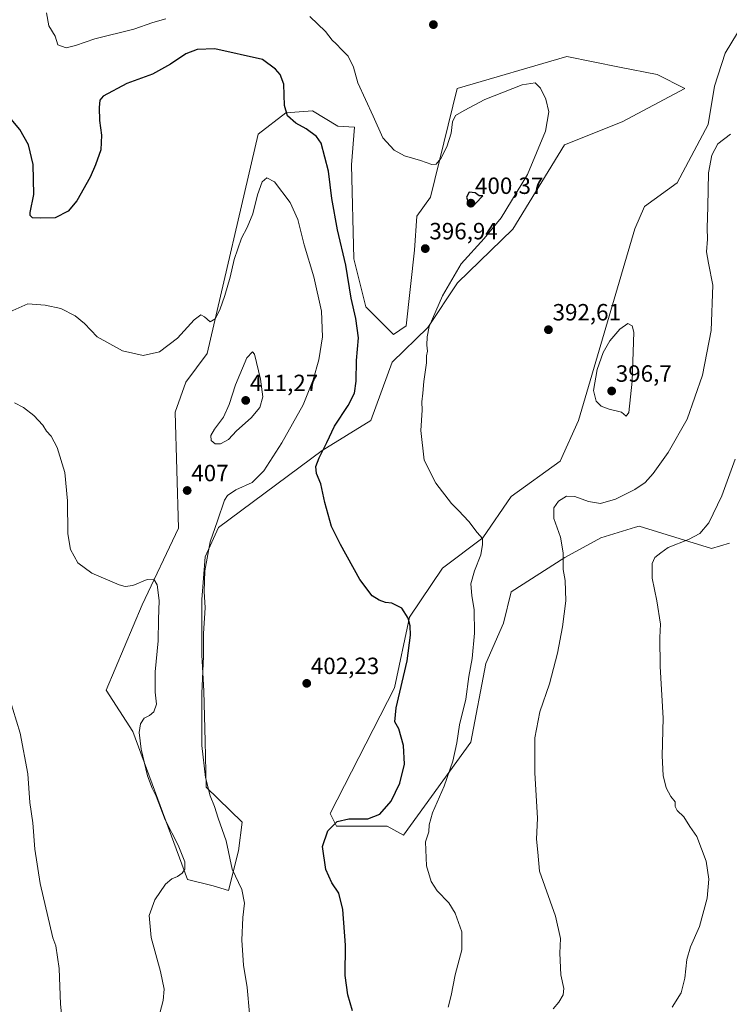
# Model space of a CAD drawing. Units: metres. Extents: x 594211 to 597669, y 4698996 to 4701356.
# Drawn here: x 596911 to 597213, y 4700092 to 4700511 of the extents above; entities that cross this region are included whole.
import ezdxf
from ezdxf.enums import TextEntityAlignment as Align

# ---------------------------------------------------------------- set-up
doc = ezdxf.new("R2010")
doc.units = ezdxf.units.M
doc.header["$MEASUREMENT"] = 0
for name, color, linetype, lineweight in [('Carátula', 7, 'Continuous', 5), ('Cultivos leñosos', 92, 'Continuous', 0), ('Cultivos leñosos CxS', 92, 'Continuous', 0), ('Curva de nivel maestra', 36, 'Continuous', 30), ('Curva de nivel normal', 36, 'Continuous', 0), ('Matorral', 135, 'Continuous', 0), ('Matorral CxS', 135, 'Continuous', 0), ('Punto de cota en terreno', 7, 'Continuous', 0), ('Rótulo de punto de cota en terreno', 19, 'Continuous', 0)]:
    doc.layers.add(name, color=color, linetype=linetype, lineweight=lineweight)
doc.styles.add('Arial', font='txt', dxfattribs={"height": 0.2})

# ---------------------------------------------------------------- blocks, each defined once
blk = doc.blocks.new('*U159')
at = {"layer": 'Cultivos leñosos CxS', "color": 92, "linetype": 'Continuous', "lineweight": 0}
blk.add_polyline3d([(597219.11, 4700509.57, 390.66), (597211.36, 4700496.92, 391.42), (597206.86, 4700482.8, 391.58), (597204.14, 4700466.47, 391.47), (597190.94, 4700441.61, 392.07), (597176.94, 4700431.55, 392.19), (597172.86, 4700422.02, 392.34), (597148.83, 4700340.38, 393.14), (597141.12, 4700323.14, 391.72), (597120.18, 4700308.12, 392.67), (597108.02, 4700290.48, 394.83), (597090.87, 4700277.62, 397.13), (597076.85, 4700256.64, 399.83), (597070.39, 4700226.53, 400.3), (597042.97, 4700173.06, 400.8), (597042.97, 4700173.06, 400.8), (597045.69, 4700167.62, 399.51), (597067.24, 4700167.63, 398.28), (597074.24, 4700163.81, 396.09), (597103.03, 4700203.39, 393.21), (597109.38, 4700236.96, 393.34), (597116.96, 4700254.08, 392.29), (597120.15, 4700267.43, 392.12), (597143.08, 4700282.04, 389.83), (597158.35, 4700290.48, 387.08), (597173.23, 4700295.05, 386.88), (597174.72, 4700295.51, 386.92), (597205.56, 4700285.99, 383.45), (597213.26, 4700288.25, 382.15)], dxfattribs=at)
blk.add_polyline3d([(597012.35, 4700462.4, 401.37), (596990.59, 4700368.96, 406.23), (596981.52, 4700356.71, 405.59), (596976.99, 4700344.01, 406.07), (596978.35, 4700294.57, 407.92), (596962.93, 4700261.91, 410.46), (596947.6, 4700225.56, 411.57), (596958.85, 4700207.93, 410.25), (596982.21, 4700144.94, 409.36), (596993.09, 4700142.21, 407.28), (596999.74, 4700140.33, 405.79), (597003.97, 4700157.18, 403.57), (597005.55, 4700169.37, 403.13), (596990.13, 4700184.34, 405.11), (596989.68, 4700203.85, 404.81), (596989.23, 4700225.17, 404.9), (596988.32, 4700240.59, 405.3), (596988.32, 4700264.18, 405.07), (596989.68, 4700282.32, 405.15), (596995.4, 4700294.84, 404.52), (597039.56, 4700327.68, 399.79), (597060.41, 4700340.38, 396.84), (597069.48, 4700365.33, 395.63), (597084.59, 4700379.99, 395.06), (597097.33, 4700399.06, 394.4), (597120.9, 4700421.94, 393.15), (597142.93, 4700457.86, 391.96), (597167.41, 4700467.69, 392.18), (597194.18, 4700481.8, 391.54), (597182.38, 4700487.8, 391.52), (597166.34, 4700491.01, 391.52), (597143.84, 4700495.51, 392.36), (597097.14, 4700481.9, 393.17), (597085.81, 4700435.63, 396.14), (597079.91, 4700427.47, 396.58), (597079, 4700412.95, 396.98), (597075.38, 4700380.75, 396.31), (597069.94, 4700377.12, 396.74), (597058.15, 4700388.91, 398.5), (597053.16, 4700409.33, 398.64), (597052.17, 4700449.32, 396.52), (597053.44, 4700465.35, 395.89), (597046.29, 4700465.79, 397), (597035.48, 4700472.37, 398.41), (597024.14, 4700471.47, 399.91), (597012.35, 4700462.4, 401.37)], close=True, dxfattribs=at)
blk = doc.blocks.new('*U167')
at = {"layer": 'Curva de nivel normal', "color": 36, "linetype": 'Continuous', "lineweight": 0}
blk.add_polyline3d([(596929.67, 4700076.62, 415), (596928.13, 4700091.88, 415), (596927.48, 4700107, 415), (596926.11, 4700116.7, 415), (596924.78, 4700120.1, 415), (596919.36, 4700143.23, 415), (596917.16, 4700157.81, 415), (596916.24, 4700169.16, 415), (596915.06, 4700177.69, 415), (596914.12, 4700189.97, 415), (596910.9, 4700207.24, 415), (596906.14, 4700222.67, 415)], dxfattribs=at)
blk = doc.blocks.new('*U175')
at = {"layer": 'Curva de nivel normal', "color": 36, "linetype": 'Continuous', "lineweight": 0}
blk.add_polyline3d([(597008.66, 4700087.93, 405), (597007.61, 4700098.98, 405), (597006.04, 4700108.42, 405), (597005.35, 4700119.05, 405), (597005.8, 4700128.83, 405), (597006.5, 4700134.87, 405), (597005.34, 4700140.7, 405), (597001.19, 4700149.32, 405), (596998.75, 4700161.43, 405), (596995.23, 4700171.03, 405), (596993.72, 4700176.02, 405), (596991.92, 4700180.62, 405), (596989.81, 4700188.45, 405), (596988.31, 4700202.06, 405), (596988.31, 4700224.19, 405), (596989.03, 4700240.04, 405), (596989.07, 4700249.77, 405), (596989.66, 4700260.68, 405), (596989.31, 4700267.67, 405), (596989.64, 4700276.38, 405), (596991.88, 4700288.74, 405), (596994.94, 4700297.68, 405), (596998.02, 4700306.54, 405), (596999.29, 4700308.48, 405), (597002.73, 4700310.95, 405), (597009.73, 4700314.11, 405), (597014.76, 4700319.02, 405), (597022.44, 4700330.88, 405), (597031.44, 4700347.07, 405), (597035.8, 4700357.71, 405), (597038.12, 4700366.34, 405), (597039.8, 4700376.03, 405), (597039.38, 4700387.05, 405), (597035.98, 4700401.68, 405), (597031.87, 4700415.24, 405), (597029.19, 4700426.04, 405), (597025.92, 4700433.23, 405), (597019.22, 4700442.07, 405), (597016.01, 4700443.85, 405), (597014, 4700442.1, 405), (597012.02, 4700436.54, 405), (597009.98, 4700428.54, 405), (597007.57, 4700422.63, 405), (597005.26, 4700418.11, 405), (597002.16, 4700408.97, 405), (597000.36, 4700401.56, 405), (596998.1, 4700393.7, 405), (596996, 4700387.62, 405), (596994, 4700383.79, 405), (596991.86, 4700382.46, 405), (596989.45, 4700384.67, 405), (596987.86, 4700385.42, 405), (596985, 4700383.27, 405), (596978, 4700375.58, 405), (596970.26, 4700369.71, 405), (596963.23, 4700368.08, 405), (596954.43, 4700370.12, 405), (596943.71, 4700376.07, 405), (596938.35, 4700381.72, 405), (596934.32, 4700385.02, 405), (596928.22, 4700388.09, 405), (596921.5, 4700389.6, 405), (596914.12, 4700390.15, 405), (596898.72, 4700383.31, 405)], dxfattribs=at)
blk = doc.blocks.new('*U180')
at = {"layer": 'Curva de nivel normal', "color": 36, "linetype": 'Continuous', "lineweight": 0}
blk.add_polyline3d([(597138.03, 4700089.88, 390), (597140.46, 4700092.73, 390), (597142.36, 4700095.8, 390), (597142.58, 4700098.57, 390), (597141.4, 4700104.28, 390), (597140.91, 4700113.61, 390), (597141.18, 4700119.78, 390), (597139, 4700129.3, 390), (597132.26, 4700148.52, 390), (597131.6, 4700156.56, 390), (597130.97, 4700162.07, 390), (597131.37, 4700171.03, 390), (597130.23, 4700190.36, 390), (597130.31, 4700205.36, 390), (597132.44, 4700216.36, 390), (597136.46, 4700228.36, 390), (597139.86, 4700241.4, 390), (597142.1, 4700252.5, 390), (597143.44, 4700263.63, 390), (597143.22, 4700272.3, 390), (597142.3, 4700277.04, 390), (597142.37, 4700284.13, 390), (597141.18, 4700290.75, 390), (597138.39, 4700298.7, 390), (597138.28, 4700303.24, 390), (597140.33, 4700306.15, 390), (597143.78, 4700308.22, 390), (597147.34, 4700308.13, 390), (597153.06, 4700305.88, 390), (597158.24, 4700305.15, 390), (597164.67, 4700307.01, 390), (597172.92, 4700311.1, 390), (597177.33, 4700314.08, 390), (597180.72, 4700317.88, 390), (597187.15, 4700326.83, 390), (597195.15, 4700341.05, 390), (597201.66, 4700359.78, 390), (597205.42, 4700378.78, 390), (597206.06, 4700398.08, 390), (597204.25, 4700407.41, 390), (597203.48, 4700412.35, 390), (597203.79, 4700417.62, 390), (597203.7, 4700422.38, 390), (597203.99, 4700431.62, 390), (597204.26, 4700445.94, 390), (597205.64, 4700453.42, 390), (597208.2, 4700458.26, 390), (597213.7, 4700462.44, 390)], dxfattribs=at)
blk = doc.blocks.new('*U181')
at = {"layer": 'Curva de nivel normal', "color": 36, "linetype": 'Continuous', "lineweight": 0}
for points in [[(596922.07, 4700514.09, 395), (596923.09, 4700508.61, 395), (596925.85, 4700504.08, 395), (596926.88, 4700500.46, 395), (596930.51, 4700499.16, 395), (596934.46, 4700500.1, 395), (596942.67, 4700503.04, 395), (596959.33, 4700507.09, 395), (596967.46, 4700509.93, 395), (596972.93, 4700511.58, 395)], [(597034.41, 4700512.57, 395), (597041, 4700506.09, 395), (597043.87, 4700502.44, 395), (597045.56, 4700500.94, 395), (597048.01, 4700498.33, 395), (597050.66, 4700495.57, 395), (597052.96, 4700490.87, 395), (597054.83, 4700484.2, 395), (597061.29, 4700470.03, 395), (597065.5, 4700460.86, 395), (597070.36, 4700455.58, 395), (597074.67, 4700453.24, 395), (597081.5, 4700451.25, 395), (597086.33, 4700449.45, 395), (597088.16, 4700449.6, 395), (597090.13, 4700452.05, 395), (597092.7, 4700456.98, 395), (597094.64, 4700462.82, 395), (597095.22, 4700467.61, 395), (597096.44, 4700470.37, 395), (597100.1, 4700472.53, 395), (597108.92, 4700477.17, 395), (597124.84, 4700483.42, 395), (597130.44, 4700484.27, 395), (597132.65, 4700482.01, 395), (597134.96, 4700477.24, 395), (597136.23, 4700471.91, 395), (597134.82, 4700463.63, 395), (597127.07, 4700445.17, 395), (597115.88, 4700426.73, 395), (597108.72, 4700417.95, 395), (597098.79, 4700407.16, 395), (597090.84, 4700393.6, 395), (597085.23, 4700380.47, 395), (597084.42, 4700376.12, 395), (597084.23, 4700372.47, 395), (597084.48, 4700370, 395), (597084.06, 4700367.97, 395), (597084.03, 4700364.97, 395), (597082.87, 4700357.11, 395), (597082.5, 4700352.03, 395), (597082.12, 4700348.36, 395), (597082.17, 4700344.89, 395), (597081.62, 4700336.23, 395), (597083.14, 4700323.6, 395), (597088, 4700313.72, 395), (597094.66, 4700305.11, 395), (597097.76, 4700302.12, 395), (597102.12, 4700297.49, 395), (597105.73, 4700292.76, 395), (597107.89, 4700290.26, 395), (597107.88, 4700287.58, 395), (597107.21, 4700283.23, 395), (597104.47, 4700276.46, 395), (597103.04, 4700270.86, 395), (597103.38, 4700265.94, 395), (597104.46, 4700259.82, 395), (597104.6, 4700249.81, 395), (597103.48, 4700239.03, 395), (597102.13, 4700231.36, 395), (597100.79, 4700221.7, 395), (597098.12, 4700210.9, 395), (597096.99, 4700203.16, 395), (597095.27, 4700195.41, 395), (597091.56, 4700184.71, 395), (597086.67, 4700173.4, 395), (597085.17, 4700168.26, 395), (597085.06, 4700165.27, 395), (597083.64, 4700161, 395), (597084.12, 4700150.71, 395), (597086.01, 4700144.11, 395), (597088.69, 4700140.09, 395), (597093.59, 4700135, 395), (597096.36, 4700130.61, 395), (597099.13, 4700122.66, 395), (597099.09, 4700115.03, 395), (597096.27, 4700104.41, 395), (597094.58, 4700095.54, 395), (597093.29, 4700090.64, 395)]]:
    blk.add_polyline3d(points, dxfattribs=at)
blk = doc.blocks.new('*U189')
at = {"layer": 'Curva de nivel normal', "color": 36, "linetype": 'Continuous', "lineweight": 0}
blk.add_polyline3d([(596908.48, 4700347.91, 410), (596912.33, 4700346.03, 410), (596916.69, 4700342.54, 410), (596920.5, 4700338.46, 410), (596922.1, 4700335.95, 410), (596924.02, 4700333.72, 410), (596926.59, 4700328.88, 410), (596929.88, 4700318.28, 410), (596931.08, 4700306.19, 410), (596931.24, 4700292.24, 410), (596932.38, 4700285.57, 410), (596935.41, 4700279.86, 410), (596941.42, 4700275.45, 410), (596953.09, 4700270.45, 410), (596955.56, 4700269.74, 410), (596958.88, 4700270.14, 410), (596965, 4700272.71, 410), (596967.89, 4700272.89, 410), (596969.31, 4700270.44, 410), (596970.14, 4700263.84, 410), (596969.82, 4700255.72, 410), (596969.76, 4700246.62, 410), (596968.44, 4700233.4, 410), (596968.38, 4700224.74, 410), (596968.99, 4700219.67, 410), (596967.9, 4700216.31, 410), (596965.93, 4700214.75, 410), (596963.72, 4700213.7, 410), (596962.17, 4700211.3, 410), (596961.62, 4700207.58, 410), (596962.4, 4700200.52, 410), (596965.08, 4700189.11, 410), (596967.09, 4700183.79, 410), (596968.78, 4700180.48, 410), (596972.7, 4700170.39, 410), (596978.26, 4700159.62, 410), (596981.11, 4700152.47, 410), (596981.07, 4700149.36, 410), (596979.87, 4700147.61, 410), (596977.9, 4700146.19, 410), (596975.5, 4700145.29, 410), (596972.82, 4700142.93, 410), (596968.28, 4700136.36, 410), (596965.87, 4700129.68, 410), (596966.74, 4700120.21, 410), (596970.74, 4700105.71, 410), (596972.25, 4700098.3, 410), (596971.86, 4700093.37, 410), (596969.54, 4700084.71, 410)], dxfattribs=at)
blk = doc.blocks.new('*U193')
at = {"layer": 'Curva de nivel maestra', "color": 36, "linetype": 'Continuous', "lineweight": 30}
blk.add_polyline3d([(597052.6, 4700089.04, 400), (597050.56, 4700095.89, 400), (597049.44, 4700104.1, 400), (597049.52, 4700116.95, 400), (597048.45, 4700132.16, 400), (597046.71, 4700139.08, 400), (597043.68, 4700143.53, 400), (597041.1, 4700149.28, 400), (597039.76, 4700159.03, 400), (597041.95, 4700165.75, 400), (597045.95, 4700169.72, 400), (597051, 4700170.76, 400), (597059, 4700170.82, 400), (597064.21, 4700172.77, 400), (597069.01, 4700178.36, 400), (597072.7, 4700186.03, 400), (597074.69, 4700194.03, 400), (597074.24, 4700202.05, 400), (597072.21, 4700209.1, 400), (597070.54, 4700212.05, 400), (597071.14, 4700218.03, 400), (597075.87, 4700238.03, 400), (597077.3, 4700248.97, 400), (597077.07, 4700252.96, 400), (597076.26, 4700256.21, 400), (597073.54, 4700260.57, 400), (597069.26, 4700262.62, 400), (597066.53, 4700262.9, 400), (597063.83, 4700263.86, 400), (597060.9, 4700265.83, 400), (597055.6, 4700272.66, 400), (597047.39, 4700287.65, 400), (597043.57, 4700295.35, 400), (597040.72, 4700305.55, 400), (597038.99, 4700313.42, 400), (597037.17, 4700317.84, 400), (597036.97, 4700320.88, 400), (597038.32, 4700324.58, 400), (597041.63, 4700331.12, 400), (597044.92, 4700338.06, 400), (597050.62, 4700346.9, 400), (597053.34, 4700352.06, 400), (597054.06, 4700357.16, 400), (597054.28, 4700366.06, 400), (597055.02, 4700375.7, 400), (597053.98, 4700383.88, 400), (597052.02, 4700392.54, 400), (597049.62, 4700406.62, 400), (597046.08, 4700421.72, 400), (597043.74, 4700435.06, 400), (597042.31, 4700446.62, 400), (597039.12, 4700458.6, 400), (597037.12, 4700461.39, 400), (597032.77, 4700464.74, 400), (597028.42, 4700467.02, 400), (597024.79, 4700470.15, 400), (597023.55, 4700474.57, 400), (597023.3, 4700483.63, 400), (597021.72, 4700487.82, 400), (597019.7, 4700490.1, 400), (597014.14, 4700494.17, 400), (596993.81, 4700498.68, 400), (596986.33, 4700498.44, 400), (596981.5, 4700496.64, 400), (596974.98, 4700492.21, 400), (596967.24, 4700487.96, 400), (596956.3, 4700483.99, 400), (596946.18, 4700478.54, 400), (596944.85, 4700476.9, 400), (596944.49, 4700473.79, 400), (596944.69, 4700468.28, 400), (596945.61, 4700462, 400), (596945.28, 4700455.76, 400), (596942.98, 4700449.36, 400), (596940.75, 4700444.08, 400), (596935, 4700434.08, 400), (596931.33, 4700429.56, 400), (596925.79, 4700426.78, 400), (596919.51, 4700426.62, 400), (596916.18, 4700426.8, 400), (596915.13, 4700427.82, 400), (596915.11, 4700428.99, 400), (596916.72, 4700436.7, 400), (596916.44, 4700449.47, 400), (596914.36, 4700457.9, 400), (596910.67, 4700464.39, 400), (596899.82, 4700477.3, 400)], dxfattribs=at)
blk = doc.blocks.new('5PATER')
at = {"layer": 'Carátula', "linetype": 'Continuous', "lineweight": 5}
h = blk.add_hatch(color=250, dxfattribs=at)
edge = h.paths.add_edge_path()
edge.add_ellipse((0, 0.01), major_axis=(-1.33, -1.34), ratio=0.999422, start_angle=0, end_angle=360)

msp = doc.modelspace()

# ---------------------------------------------------------------- linework, layer by layer
at = {"layer": 'Cultivos leñosos', "color": 92, "linetype": 'Continuous', "lineweight": 0}
for points in [[(597042.97, 4700173.06, 400.8), (597070.39, 4700226.53, 400.3), (597076.85, 4700256.64, 399.83), (597090.87, 4700277.62, 397.13), (597108.02, 4700290.48, 394.83), (597120.18, 4700308.12, 392.67), (597141.12, 4700323.14, 391.72), (597148.83, 4700340.38, 393.14), (597172.86, 4700422.02, 392.34), (597176.94, 4700431.55, 392.19), (597190.94, 4700441.61, 392.07), (597204.14, 4700466.48, 391.47), (597206.86, 4700482.81, 391.58), (597211.35, 4700496.92, 391.42), (597219.11, 4700509.57, 390.66)], [(597084.59, 4700379.99, 395.06), (597069.48, 4700365.33, 395.63), (597060.41, 4700340.38, 396.84), (597039.56, 4700327.68, 399.79), (596995.4, 4700294.84, 404.52), (596989.68, 4700282.32, 405.15), (596988.32, 4700264.18, 405.07), (596988.32, 4700240.59, 405.3), (596989.23, 4700225.17, 404.9), (596989.68, 4700203.85, 404.81), (596990.13, 4700184.34, 405.11), (597005.55, 4700169.37, 403.13), (597003.97, 4700157.18, 403.57), (596999.74, 4700140.33, 405.79), (596993.09, 4700142.22, 407.28), (596982.21, 4700144.94, 409.36), (596958.85, 4700207.93, 410.25), (596947.6, 4700225.56, 411.57), (596962.93, 4700261.91, 410.46), (596978.35, 4700294.57, 407.92), (596976.99, 4700344.01, 406.07), (596981.52, 4700356.71, 405.59), (596990.59, 4700368.96, 406.23), (597012.35, 4700462.4, 401.37), (597024.14, 4700471.47, 399.91), (597035.48, 4700472.37, 398.41), (597046.29, 4700465.79, 397), (597053.44, 4700465.35, 395.89), (597052.17, 4700449.32, 396.52), (597053.16, 4700409.33, 398.64), (597058.15, 4700388.91, 398.5), (597069.94, 4700377.12, 396.74), (597075.38, 4700380.75, 396.31), (597079, 4700412.95, 396.98), (597079.91, 4700427.47, 396.58), (597085.8, 4700435.63, 396.14), (597097.14, 4700481.9, 393.17), (597143.84, 4700495.51, 392.36), (597166.34, 4700491.01, 391.52), (597182.38, 4700487.8, 391.52), (597194.18, 4700481.8, 391.54), (597167.41, 4700467.69, 392.18), (597142.93, 4700457.86, 391.96), (597120.9, 4700421.94, 393.15), (597097.33, 4700399.06, 394.4), (597084.59, 4700379.99, 395.06)], [(597213.26, 4700288.25, 382.15), (597205.56, 4700285.99, 383.45), (597174.72, 4700295.51, 386.92), (597173.23, 4700295.05, 386.88), (597158.35, 4700290.48, 387.08), (597143.08, 4700282.04, 389.83), (597120.15, 4700267.43, 392.12), (597116.96, 4700254.08, 392.29), (597109.38, 4700236.96, 393.34), (597103.03, 4700203.39, 393.21), (597074.24, 4700163.81, 396.09), (597067.24, 4700167.63, 398.28), (597045.69, 4700167.62, 399.51), (597042.97, 4700173.06, 400.8)]]:
    msp.add_polyline3d(points, dxfattribs=at)
at = {"layer": 'Curva de nivel maestra', "color": 36, "linetype": 'Continuous', "lineweight": 30}
msp.add_polyline3d([(597103.58, 4700432.07, 400), (597104.89, 4700432.88, 400), (597108.07, 4700436.1, 400), (597106.46, 4700436.1, 400), (597104.78, 4700437.41, 400), (597102.3, 4700437.64, 400), (597101.1, 4700435.64, 400), (597102.14, 4700432.4, 400), (597103.58, 4700432.07, 400)], dxfattribs=at)
at = {"layer": 'Curva de nivel normal', "color": 36, "linetype": 'Continuous', "lineweight": 0}
for points in [[(597169.16, 4700342.36, 395), (597170.32, 4700343.85, 395), (597171.77, 4700357.17, 395), (597172.49, 4700378.03, 395), (597171.72, 4700380.73, 395), (597169.9, 4700381.76, 395), (597166.47, 4700379.4, 395), (597162.22, 4700374.36, 395), (597159.39, 4700369.48, 395), (597156.8, 4700362.14, 395), (597155.26, 4700353.2, 395), (597156.38, 4700348.64, 395), (597158.48, 4700346.5, 395), (597161.88, 4700345.24, 395), (597167.24, 4700344.07, 395), (597169.16, 4700342.36, 395)], [(596993.97, 4700330.48, 410), (596996.33, 4700330.49, 410), (596999.67, 4700332.3, 410), (597003.02, 4700336.03, 410), (597009.29, 4700341.61, 410), (597013.02, 4700346.03, 410), (597014.33, 4700350.48, 410), (597013.36, 4700358.07, 410), (597010.73, 4700368.76, 410), (597009.9, 4700369.7, 410), (597007.5, 4700367.17, 410), (597002.67, 4700355.66, 410), (597000.02, 4700347.22, 410), (596997.6, 4700341.81, 410), (596993.77, 4700336.7, 410), (596992.14, 4700334, 410), (596992.22, 4700331.95, 410), (596993.97, 4700330.48, 410)], [(597188.73, 4700090.59, 385), (597192.56, 4700096.73, 385), (597194.25, 4700102.88, 385), (597195.07, 4700110.94, 385), (597196.6, 4700116.32, 385), (597200.44, 4700124.98, 385), (597203.73, 4700137, 385), (597204.45, 4700145.15, 385), (597203.29, 4700152.8, 385), (597199.28, 4700163.33, 385), (597196.29, 4700167.51, 385), (597193.79, 4700171.7, 385), (597190.9, 4700174.3, 385), (597190, 4700176.09, 385), (597190, 4700178.03, 385), (597188.28, 4700180.32, 385), (597186.19, 4700183.99, 385), (597184.93, 4700189.24, 385), (597184.48, 4700197.59, 385), (597184.94, 4700213.72, 385), (597183.72, 4700235.61, 385), (597183.58, 4700248.05, 385), (597183.77, 4700253.72, 385), (597182.32, 4700263.68, 385), (597180.29, 4700273.23, 385), (597180.29, 4700279.49, 385), (597181.41, 4700282.07, 385), (597183.91, 4700284.03, 385), (597187.15, 4700286.36, 385), (597195.81, 4700289.7, 385), (597200.56, 4700292.26, 385), (597204.4, 4700296.91, 385), (597209.91, 4700308.41, 385), (597215.64, 4700324.01, 385)]]:
    msp.add_polyline3d(points, dxfattribs=at)
at = {"layer": 'Matorral', "color": 135, "linetype": 'Continuous', "lineweight": 0}
for points in [[(597042.97, 4700173.06, 400.8), (597070.39, 4700226.53, 400.3), (597076.85, 4700256.64, 399.83), (597090.87, 4700277.62, 397.13), (597108.02, 4700290.48, 394.83), (597120.18, 4700308.12, 392.67), (597141.12, 4700323.14, 391.72), (597148.83, 4700340.38, 393.14), (597172.86, 4700422.02, 392.34), (597176.94, 4700431.55, 392.19), (597190.94, 4700441.61, 392.07), (597204.14, 4700466.48, 391.47), (597206.86, 4700482.81, 391.58), (597211.35, 4700496.92, 391.42), (597219.11, 4700509.57, 390.66)], [(597084.59, 4700379.99, 395.06), (597069.48, 4700365.33, 395.63), (597060.41, 4700340.38, 396.84), (597039.56, 4700327.68, 399.79), (596995.4, 4700294.84, 404.52), (596989.68, 4700282.32, 405.15), (596988.32, 4700264.18, 405.07), (596988.32, 4700240.59, 405.3), (596989.23, 4700225.17, 404.9), (596989.68, 4700203.85, 404.81), (596990.13, 4700184.34, 405.11), (597005.55, 4700169.37, 403.13), (597003.97, 4700157.18, 403.57), (596999.74, 4700140.33, 405.79), (596993.09, 4700142.22, 407.28), (596982.21, 4700144.94, 409.36), (596958.85, 4700207.93, 410.25), (596947.6, 4700225.56, 411.57), (596962.93, 4700261.91, 410.46), (596978.35, 4700294.57, 407.92), (596976.99, 4700344.01, 406.07), (596981.52, 4700356.71, 405.59), (596990.59, 4700368.96, 406.23), (597012.35, 4700462.4, 401.37), (597024.14, 4700471.47, 399.91), (597035.48, 4700472.37, 398.41), (597046.29, 4700465.79, 397), (597053.44, 4700465.35, 395.89), (597052.17, 4700449.32, 396.52), (597053.16, 4700409.33, 398.64), (597058.15, 4700388.91, 398.5), (597069.94, 4700377.12, 396.74), (597075.38, 4700380.75, 396.31), (597079, 4700412.95, 396.98), (597079.91, 4700427.47, 396.58), (597085.8, 4700435.63, 396.14), (597097.14, 4700481.9, 393.17), (597143.84, 4700495.51, 392.36), (597166.34, 4700491.01, 391.52), (597182.38, 4700487.8, 391.52), (597194.18, 4700481.8, 391.54), (597167.41, 4700467.69, 392.18), (597142.93, 4700457.86, 391.96), (597120.9, 4700421.94, 393.15), (597097.33, 4700399.06, 394.4), (597084.59, 4700379.99, 395.06)], [(597213.26, 4700288.25, 382.15), (597205.56, 4700285.99, 383.45), (597174.72, 4700295.51, 386.92), (597173.23, 4700295.05, 386.88), (597158.35, 4700290.48, 387.08), (597143.08, 4700282.04, 389.83), (597120.15, 4700267.43, 392.12), (597116.96, 4700254.08, 392.29), (597109.38, 4700236.96, 393.34), (597103.03, 4700203.39, 393.21), (597074.24, 4700163.81, 396.09), (597067.24, 4700167.63, 398.28), (597045.69, 4700167.62, 399.51), (597042.97, 4700173.06, 400.8)]]:
    msp.add_polyline3d(points, dxfattribs=at)
at = {"layer": 'Matorral CxS', "color": 135, "linetype": 'Continuous', "lineweight": 0}
msp.add_polyline3d([(597213.26, 4700288.25, 382.15), (597205.56, 4700285.99, 383.45), (597174.72, 4700295.51, 386.92), (597173.23, 4700295.05, 386.88), (597158.35, 4700290.48, 387.08), (597143.08, 4700282.04, 389.83), (597120.15, 4700267.43, 392.12), (597116.96, 4700254.08, 392.29), (597109.38, 4700236.96, 393.34), (597103.03, 4700203.39, 393.21), (597074.24, 4700163.81, 396.09), (597067.24, 4700167.63, 398.28), (597045.69, 4700167.62, 399.51), (597042.97, 4700173.06, 400.8), (597070.39, 4700226.53, 400.3), (597076.85, 4700256.64, 399.83), (597090.87, 4700277.62, 397.13), (597108.02, 4700290.48, 394.83), (597120.18, 4700308.12, 392.67), (597141.12, 4700323.14, 391.72), (597148.83, 4700340.38, 393.14), (597172.86, 4700422.02, 392.34), (597176.94, 4700431.55, 392.19), (597190.94, 4700441.61, 392.07), (597204.14, 4700466.47, 391.47), (597206.86, 4700482.8, 391.58), (597211.36, 4700496.92, 391.42), (597219.11, 4700509.57, 390.66)], dxfattribs=at)
msp.add_polyline3d([(597084.59, 4700379.99, 395.06), (597069.48, 4700365.33, 395.63), (597060.41, 4700340.38, 396.84), (597039.56, 4700327.68, 399.79), (596995.4, 4700294.84, 404.52), (596989.68, 4700282.32, 405.15), (596988.32, 4700264.18, 405.07), (596988.32, 4700240.59, 405.3), (596989.23, 4700225.17, 404.9), (596989.68, 4700203.85, 404.81), (596990.13, 4700184.34, 405.11), (597005.55, 4700169.37, 403.13), (597003.97, 4700157.18, 403.57), (596999.74, 4700140.33, 405.79), (596993.09, 4700142.21, 407.28), (596982.21, 4700144.94, 409.36), (596958.85, 4700207.93, 410.25), (596947.6, 4700225.56, 411.57), (596962.93, 4700261.91, 410.46), (596978.35, 4700294.57, 407.92), (596976.99, 4700344.01, 406.07), (596981.52, 4700356.71, 405.59), (596990.59, 4700368.96, 406.23), (597012.35, 4700462.4, 401.37), (597024.14, 4700471.47, 399.91), (597035.48, 4700472.37, 398.41), (597046.29, 4700465.79, 397), (597053.44, 4700465.35, 395.89), (597052.17, 4700449.32, 396.52), (597053.16, 4700409.33, 398.64), (597058.15, 4700388.91, 398.5), (597069.94, 4700377.12, 396.74), (597075.38, 4700380.75, 396.31), (597079, 4700412.95, 396.98), (597079.91, 4700427.47, 396.58), (597085.81, 4700435.63, 396.14), (597097.14, 4700481.9, 393.17), (597143.84, 4700495.51, 392.36), (597166.34, 4700491.01, 391.52), (597182.38, 4700487.8, 391.52), (597194.18, 4700481.8, 391.54), (597167.41, 4700467.69, 392.18), (597142.93, 4700457.86, 391.96), (597120.9, 4700421.94, 393.15), (597097.33, 4700399.06, 394.4), (597084.59, 4700379.99, 395.06)], close=True, dxfattribs=at)

# ---------------------------------------------------------------- block references
at = {"layer": 'Cultivos leñosos CxS', "color": 92, "linetype": 'Continuous', "lineweight": 0}
msp.add_blockref('*U159', (0, 0), dxfattribs=at)
at = {"layer": 'Curva de nivel maestra', "color": 36, "linetype": 'Continuous', "lineweight": 30}
msp.add_blockref('*U193', (0, 0), dxfattribs=at)
at = {"layer": 'Curva de nivel normal', "color": 36, "linetype": 'Continuous', "lineweight": 0}
for name in ['*U181', '*U180', '*U189', '*U167', '*U175']:
    msp.add_blockref(name, (0, 0), dxfattribs=at)
at = {"layer": 'Punto de cota en terreno', "linetype": 'Continuous', "lineweight": 0}
for p in [(597087.01, 4700509.05, 393.03), (597103, 4700433, 400.37), (597083.54, 4700413.66, 396.94), (597136.05, 4700379.11, 392.61), (597163, 4700353, 396.7), (597007, 4700349, 411.27), (596982.06, 4700310.63, 407), (597033.02, 4700228.49, 402.23)]:
    msp.add_blockref('5PATER', p, dxfattribs=at)

# ---------------------------------------------------------------- texts
at = {"layer": 'Rótulo de punto de cota en terreno', "color": 19, "linetype": 'Continuous', "lineweight": 0, "style": 'Arial'}
for s, p in [('400,37', (597104.76, 4700434.76)), ('396,94', (597085.3, 4700415.42)), ('392,61', (597137.81, 4700380.87)), ('396,7', (597164.76, 4700354.76)), ('411,27', (597008.76, 4700350.76)), ('407', (596983.82, 4700312.39)), ('402,23', (597034.78, 4700230.25))]:
    msp.add_text(s, height=7, dxfattribs=at).set_placement(p, align=Align.BOTTOM_LEFT)

doc.saveas('drawing.dxf')
